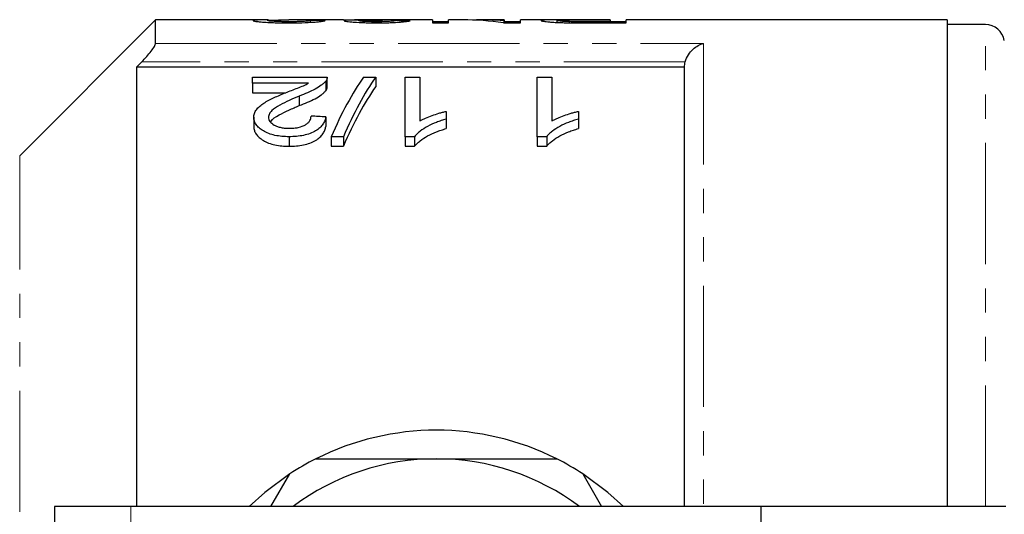
# Model space of a CAD drawing. Units: millimetres. Extents: x 102 to 306, y 75 to 278.
# Drawn here: x 133 to 184, y 120 to 146 of the extents above; entities that cross this region are included whole.
import ezdxf

# ---------------------------------------------------------------- set-up
doc = ezdxf.new("R2010")
doc.units = ezdxf.units.MM
doc.linetypes.add('PHANTOM', pattern=[12.7, 6.35, -1.27, 1.27, -1.27, 1.27, -1.27])

msp = doc.modelspace()

# ---------------------------------------------------------------- linework, layer by layer
at = {"color": 7, "linetype": 'Continuous', "lineweight": 25}
for p, q in [((139.946, 146.19), (132.825, 139.069)), ((145.857, 146.19), (139.946, 146.19)), ((139.946, 144.961), (139.946, 146.19)), ((149.777, 146.19), (146.928, 146.19)), ((148.053, 146.063), (148.053, 146.156)), ((154.438, 146.19), (150.687, 146.19)), ((154.438, 146.19), (154.438, 146.035)), ((155.284, 146.088), (154.438, 146.088)), ((154.438, 146.035), (155.284, 146.035)), ((156.032, 146.19), (155.284, 146.19)), ((155.284, 146.035), (155.284, 146.19)), ((158.207, 146.19), (157.058, 146.19)), ((158.159, 146.035), (159.053, 146.035)), ((158.207, 146.19), (158.207, 146.145)), ((158.207, 146.035), (158.207, 146.145)), ((159.053, 146.088), (158.207, 146.088)), ((161.04, 146.19), (159.053, 146.19)), ((159.053, 146.035), (159.053, 146.19)), ((160.976, 146.056), (160.976, 146.156)), ((161.622, 146.039), (161.622, 146.097)), ((163.745, 146.189), (162.275, 146.189)), ((162.298, 146.187), (163.745, 146.187)), ((163.745, 146.093), (162.313, 146.093)), ((162.387, 146.035), (164.592, 146.035)), ((163.745, 146.187), (163.745, 146.189)), ((163.745, 146.187), (163.745, 146.093)), ((163.745, 146.035), (163.745, 146.093)), ((164.592, 146.088), (163.745, 146.088)), ((181.396, 146.19), (164.592, 146.19)), ((164.592, 146.035), (164.592, 146.19)), ((181.396, 146.19), (181.396, 120.69)), ((183.411, 145.94), (181.396, 145.94)), ((167.646, 143.709), (138.946, 143.709)), ((138.946, 143.709), (138.946, 120.69)), ((167.646, 120.69), (167.646, 143.709)), ((145.01, 142.876), (145.01, 143.197)), ((145.01, 143.197), (148.933, 143.197)), ((147.945, 142.876), (145.01, 142.876)), ((145.01, 142.876), (145.01, 142.376)), ((148.852, 142.977), (148.852, 142.477)), ((148.933, 142.687), (148.933, 143.187)), ((150.835, 143.197), (151.471, 143.197)), ((151.471, 143.197), (151.471, 142.697)), ((153.01, 143.197), (153.779, 143.197)), ((153.01, 140.067), (153.01, 143.197)), ((153.779, 143.197), (153.779, 140.891)), ((159.933, 143.197), (160.702, 143.197)), ((159.933, 140.067), (159.933, 143.197)), ((160.702, 143.197), (160.702, 140.891)), ((145.01, 142.376), (146.759, 142.376)), ((147.469, 142.2), (147.469, 141.7)), ((155.163, 141.396), (155.163, 140.994)), ((162.086, 141.396), (162.086, 140.994)), ((145.086, 141.085), (145.086, 140.585)), ((148.856, 141.105), (148.856, 140.605)), ((155.163, 140.994), (155.163, 140.494)), ((162.086, 140.994), (162.086, 140.494)), ((146.933, 140.067), (146.933, 139.567)), ((149.779, 140.067), (149.143, 140.067)), ((149.143, 140.067), (149.143, 139.567)), ((149.779, 140.067), (149.779, 139.567)), ((153.505, 140.067), (153.01, 140.067)), ((153.01, 140.067), (153.01, 139.567)), ((153.505, 140.067), (153.505, 139.567)), ((160.428, 140.067), (159.933, 140.067)), ((159.933, 140.067), (159.933, 139.567)), ((160.428, 140.067), (160.428, 139.567)), ((149.143, 139.567), (149.779, 139.567)), ((153.01, 139.567), (153.505, 139.567)), ((159.933, 139.567), (160.428, 139.567)), ((145.986, 120.69), (146.973, 122.4)), ((162.319, 122.4), (163.306, 120.69)), ((138.646, 120.69), (134.646, 120.69)), ((134.646, 120.69), (134.646, 108.79)), ((171.646, 120.69), (138.646, 120.69)), ((171.646, 120.69), (171.646, 112.094)), ((184.475, 120.69), (171.646, 120.69))]:
    msp.add_line(p, q, dxfattribs=at)
at = {"color": 8, "linetype": 'PHANTOM', "lineweight": 18}
for p, q in [((162.313, 146.035), (162.313, 146.093)), ((183.411, 120.69), (183.411, 145.94)), ((139.946, 144.961), (168.646, 144.961)), ((168.646, 144.961), (168.646, 120.69)), ((167.684, 143.995), (139.22, 143.995)), ((132.825, 82.311), (132.825, 139.069)), ((138.646, 120.69), (138.646, 107.79))]:
    msp.add_line(p, q, dxfattribs=at)
at = {"color": 7, "linetype": 'Continuous', "lineweight": 25, "flags": 128}
for points in [[(146.973, 122.4), (145.661, 121.426), (144.848, 120.69)], [(164.444, 120.69), (163.631, 121.426), (162.319, 122.4)]]:
    msp.add_lwpolyline(points, dxfattribs=at)
at = {"color": 7, "linetype": 'Continuous', "lineweight": 25}
for centre, radius, start, end in [((183.411, 144.94), 1, 10, 90), ((154.646, 110.69), 14, 63.2345, 116.7655), ((154.646, 110.69), 14, 116.7655, 123.2345), ((154.646, 110.69), 12.5, 90, 126.8699), ((154.646, 110.69), 12.5, 53.1301, 90), ((154.646, 110.69), 14, 56.7655, 63.2345)]:
    msp.add_arc(centre, radius, start, end, dxfattribs=at)
for centre, major_axis, ratio, start_param, end_param in [((132.631, 110.69), (355, 0), 0.1, 1.52517, 1.527339), ((151.924, 110.69), (0, 35.5), 0.114583, 0.00444, 0.023944), ((135.554, 110.69), (355, 0), 0.1, 1.520832, 1.523001), ((156.032, 110.69), (0, 35.5), 0.642148, 6.189769, 6.283185), ((157.058, 110.69), (0, 35.5), 0.642148, 6.23278, 6.30569), ((154.467, 111.19), (0, 34.5), 0.282051, 0.382507, 0.578968), ((155.103, 111.19), (0, 34.5), 0.282051, 0.382507, 0.578968), ((155.103, 110.69), (0, 34.5), 0.282051, 0.382507, 0.578968), ((-22.992, 111.19), (345, 0), 0.1, 1.049381, 1.05195)]:
    msp.add_ellipse(centre, major_axis=major_axis, ratio=ratio, start_param=start_param, end_param=end_param, dxfattribs=at)
for points, knots in [([(145.857, 146.189), (145.772, 146.189), (145.504, 146.19), (145.147, 146.182), (145.084, 146.161), (145.053, 146.151)], [0, 0, 0, 0, 0.191707, 0.603435, 1, 1, 1, 1]), ([(145.053, 146.151), (145.054, 146.149), (145.055, 146.146), (145.066, 146.14), (145.075, 146.137), (145.109, 146.127), (145.142, 146.12), (145.238, 146.106), (145.297, 146.099), (145.436, 146.086), (145.517, 146.079), (145.69, 146.066), (145.787, 146.061), (145.991, 146.051), (146.098, 146.047), (146.321, 146.041), (146.436, 146.039), (146.666, 146.036), (146.783, 146.035), (146.899, 146.035)], [0, 0, 0, 0, 0.0625, 0.0625, 0.125, 0.125, 0.25, 0.25, 0.375, 0.375, 0.5, 0.5, 0.625, 0.625, 0.75, 0.75, 0.875, 0.875, 1, 1, 1, 1]), ([(145.822, 146.152), (145.843, 146.158), (145.892, 146.173), (146.274, 146.186), (146.646, 146.191), (146.89, 146.19), (146.928, 146.189)], [0, 0, 0, 0, 0.221719, 0.524294, 0.925984, 1, 1, 1, 1]), ([(146.916, 146.093), (146.848, 146.093), (146.78, 146.094), (146.646, 146.095), (146.58, 146.096), (146.45, 146.099), (146.386, 146.101), (146.268, 146.105), (146.211, 146.108), (146.054, 146.117), (145.966, 146.124), (145.879, 146.135), (145.857, 146.138), (145.83, 146.145), (145.824, 146.149), (145.822, 146.152)], [0, 0, 0, 0, 0.125, 0.125, 0.25, 0.25, 0.375, 0.375, 0.5, 0.5, 0.75, 0.75, 0.875, 0.875, 1, 1, 1, 1]), ([(146.899, 146.035), (147.019, 146.035), (147.138, 146.036), (147.373, 146.039), (147.49, 146.041), (147.834, 146.05), (148.053, 146.06), (148.326, 146.079), (148.407, 146.086), (148.547, 146.1), (148.607, 146.107), (148.701, 146.122), (148.738, 146.129), (148.793, 146.142), (148.808, 146.148), (148.822, 146.153)], [0, 0, 0, 0, 0.125, 0.125, 0.25, 0.25, 0.5, 0.5, 0.625, 0.625, 0.75, 0.75, 0.875, 0.875, 1, 1, 1, 1]), ([(148.053, 146.156), (148.051, 146.153), (148.047, 146.15), (148.025, 146.143), (148.006, 146.139), (147.954, 146.131), (147.922, 146.127), (147.84, 146.12), (147.79, 146.116), (147.628, 146.106), (147.495, 146.101), (147.284, 146.096), (147.211, 146.095), (147.064, 146.094), (146.99, 146.093), (146.916, 146.093)], [0, 0, 0, 0, 0.125, 0.125, 0.25, 0.25, 0.375, 0.375, 0.5, 0.5, 0.75, 0.75, 0.875, 0.875, 1, 1, 1, 1]), ([(149.777, 146.189), (149.805, 146.19), (149.909, 146.19), (150.215, 146.187), (150.503, 146.186), (150.641, 146.185)], [0, 0, 0, 0, 0.159714, 0.597603, 1, 1, 1, 1]), ([(150.641, 146.185), (150.583, 146.185), (150.526, 146.184), (150.416, 146.183), (150.364, 146.182), (150.214, 146.179), (150.122, 146.177), (149.975, 146.171), (149.917, 146.167), (149.859, 146.16), (149.845, 146.157), (149.828, 146.151), (149.825, 146.148), (149.822, 146.145)], [0, 0, 0, 0, 0.125, 0.125, 0.25, 0.25, 0.5, 0.5, 0.75, 0.75, 0.875, 0.875, 1, 1, 1, 1]), ([(149.822, 146.145), (149.826, 146.14), (149.833, 146.134), (149.879, 146.122), (149.915, 146.115), (150.006, 146.102), (150.059, 146.096), (150.187, 146.083), (150.262, 146.077), (150.506, 146.06), (150.699, 146.051), (150.999, 146.041), (151.103, 146.039), (151.315, 146.036), (151.422, 146.036), (151.529, 146.035)], [0, 0, 0, 0, 0.125, 0.125, 0.25, 0.25, 0.375, 0.375, 0.5, 0.5, 0.75, 0.75, 0.875, 0.875, 1, 1, 1, 1]), ([(151.409, 146.189), (151.265, 146.189), (151.002, 146.19), (150.673, 146.19), (150.452, 146.19), (150.389, 146.187), (150.365, 146.187)], [0, 0, 0, 0, 0.316753, 0.576092, 0.835138, 1, 1, 1, 1]), ([(150.592, 146.146), (150.593, 146.15), (150.597, 146.153), (150.623, 146.159), (150.642, 146.161), (150.686, 146.165), (150.702, 146.166), (150.739, 146.168), (150.761, 146.169), (150.831, 146.172), (150.883, 146.173), (151.055, 146.176), (151.18, 146.178), (151.377, 146.179), (151.444, 146.18), (151.58, 146.18), (151.648, 146.18), (151.717, 146.18)], [0, 0, 0, 0, 0.125, 0.125, 0.25, 0.25, 0.3125, 0.3125, 0.375, 0.375, 0.5, 0.5, 0.75, 0.75, 0.875, 0.875, 1, 1, 1, 1]), ([(151.505, 146.093), (151.446, 146.093), (151.388, 146.094), (151.273, 146.095), (151.216, 146.096), (151.106, 146.099), (151.051, 146.1), (150.951, 146.105), (150.904, 146.107), (150.774, 146.115), (150.702, 146.121), (150.634, 146.131), (150.618, 146.134), (150.596, 146.14), (150.593, 146.143), (150.592, 146.146)], [0, 0, 0, 0, 0.125, 0.125, 0.25, 0.25, 0.375, 0.375, 0.5, 0.5, 0.75, 0.75, 0.875, 0.875, 1, 1, 1, 1]), ([(151.906, 146.19), (151.825, 146.19), (151.743, 146.189), (151.618, 146.189), (151.577, 146.189), (151.493, 146.189), (151.451, 146.189), (151.409, 146.189)], [0, 0, 0, 0, 0.5, 0.5, 0.75, 0.75, 1, 1, 1, 1]), ([(152.515, 146.149), (152.503, 146.146), (152.492, 146.143), (152.458, 146.137), (152.436, 146.134), (152.36, 146.124), (152.29, 146.117), (152.106, 146.105), (151.996, 146.101), (151.818, 146.096), (151.757, 146.095), (151.632, 146.094), (151.568, 146.093), (151.505, 146.093)], [0, 0, 0, 0, 0.125, 0.125, 0.25, 0.25, 0.5, 0.5, 0.75, 0.75, 0.875, 0.875, 1, 1, 1, 1]), ([(151.529, 146.035), (151.636, 146.035), (151.743, 146.036), (151.952, 146.039), (152.056, 146.041), (152.259, 146.047), (152.356, 146.051), (152.54, 146.061), (152.627, 146.066), (152.786, 146.078), (152.858, 146.084), (152.986, 146.097), (153.042, 146.103), (153.137, 146.116), (153.176, 146.123), (153.24, 146.135), (153.263, 146.14), (153.284, 146.146)], [0, 0, 0, 0, 0.125, 0.125, 0.25, 0.25, 0.375, 0.375, 0.5, 0.5, 0.625, 0.625, 0.75, 0.75, 0.875, 0.875, 1, 1, 1, 1]), ([(151.717, 146.18), (151.726, 146.18), (151.735, 146.18), (151.744, 146.18), (151.753, 146.18), (151.763, 146.18), (151.772, 146.18), (151.79, 146.18), (151.809, 146.18), (151.827, 146.18)], [0, 0, 0, 0, 0.0000277421, 0.0000277421, 0.0000277421, 0.0000554882, 0.0000554882, 0.0000554882, 0.0001109383, 0.0001109383, 0.0001109383, 0.0001109383]), ([(162.275, 146.189), (162.141, 146.189), (162.007, 146.189), (161.74, 146.189), (161.608, 146.19), (161.345, 146.19), (161.215, 146.19), (160.966, 146.19), (160.845, 146.19), (160.638, 146.189), (160.549, 146.188), (160.394, 146.186), (160.329, 146.184), (160.227, 146.178), (160.188, 146.174), (160.153, 146.168), (160.144, 146.166), (160.133, 146.16), (160.131, 146.158), (160.13, 146.155)], [0, 0, 0, 0, 0.125, 0.125, 0.25, 0.25, 0.375, 0.375, 0.5, 0.5, 0.625, 0.625, 0.75, 0.75, 0.875, 0.875, 0.9375, 0.9375, 1, 1, 1, 1]), ([(160.13, 146.155), (160.133, 146.15), (160.136, 146.145), (160.164, 146.135), (160.186, 146.13), (160.245, 146.118), (160.284, 146.112), (160.373, 146.1), (160.424, 146.094), (160.544, 146.082), (160.612, 146.076), (160.763, 146.066), (160.846, 146.061), (161.021, 146.053), (161.113, 146.049), (161.302, 146.044), (161.4, 146.042), (161.498, 146.04)], [0, 0, 0, 0, 0.125, 0.125, 0.25, 0.25, 0.375, 0.375, 0.5, 0.5, 0.625, 0.625, 0.75, 0.75, 0.875, 0.875, 1, 1, 1, 1]), ([(160.976, 146.156), (160.978, 146.159), (160.982, 146.163), (161.008, 146.169), (161.029, 146.171), (161.119, 146.178), (161.219, 146.181), (161.418, 146.184), (161.492, 146.185), (161.646, 146.186), (161.726, 146.186), (161.969, 146.187), (162.133, 146.187), (162.298, 146.187)], [0, 0, 0, 0, 0.125, 0.125, 0.25, 0.25, 0.5, 0.5, 0.625, 0.625, 0.75, 0.75, 1, 1, 1, 1]), ([(161.622, 146.097), (161.571, 146.098), (161.52, 146.1), (161.426, 146.103), (161.382, 146.105), (161.257, 146.112), (161.188, 146.118), (161.077, 146.129), (161.038, 146.135), (160.999, 146.143), (160.99, 146.146), (160.979, 146.151), (160.978, 146.153), (160.976, 146.156)], [0, 0, 0, 0, 0.125, 0.125, 0.25, 0.25, 0.5, 0.5, 0.75, 0.75, 0.875, 0.875, 1, 1, 1, 1]), ([(161.498, 146.04), (161.571, 146.039), (161.645, 146.038), (161.793, 146.037), (161.867, 146.037), (162.09, 146.035), (162.238, 146.035), (162.387, 146.035)], [0, 0, 0, 0, 0.25, 0.25, 0.5, 0.5, 1, 1, 1, 1]), ([(162.313, 146.093), (162.197, 146.093), (162.081, 146.093), (161.85, 146.094), (161.734, 146.095), (161.622, 146.097)], [0, 0, 0, 0, 0.5, 0.5, 1, 1, 1, 1]), ([(139.22, 143.995), (139.309, 144.088), (139.395, 144.181), (139.558, 144.368), (139.637, 144.462), (139.774, 144.64), (139.835, 144.725), (139.921, 144.869), (139.946, 144.927), (139.946, 144.961)], [0, 0, 0, 0, 0.25, 0.25, 0.5, 0.5, 0.75, 0.75, 1, 1, 1, 1]), ([(167.684, 143.995), (167.721, 144.129), (167.78, 144.252), (167.92, 144.47), (168.002, 144.565), (168.175, 144.725), (168.266, 144.791), (168.453, 144.896), (168.551, 144.936), (168.646, 144.961)], [0, 0, 0, 0, 0.25, 0.25, 0.5, 0.5, 0.75, 0.75, 1, 1, 1, 1]), ([(146.751, 142.374), (146.963, 142.455), (147.174, 142.536), (147.486, 142.657), (147.59, 142.698), (147.782, 142.783), (147.864, 142.83), (147.945, 142.876)], [0, 0, 0, 0, 0.5, 0.5, 0.75, 0.75, 1, 1, 1, 1]), ([(148.852, 142.977), (148.821, 142.94), (148.789, 142.904), (148.713, 142.832), (148.669, 142.797), (148.529, 142.693), (148.42, 142.626), (148.053, 142.432), (147.765, 142.314), (147.469, 142.2)], [0, 0, 0, 0, 0.125, 0.125, 0.25, 0.25, 0.5, 0.5, 1, 1, 1, 1]), ([(148.933, 143.197), (148.933, 143.16), (148.929, 143.124), (148.91, 143.068), (148.902, 143.05), (148.88, 143.013), (148.866, 142.995), (148.852, 142.977)], [0, 0, 0, 0, 0.5, 0.5, 0.75, 0.75, 1, 1, 1, 1]), ([(145.086, 141.085), (145.088, 141.12), (145.09, 141.154), (145.101, 141.223), (145.109, 141.257), (145.145, 141.357), (145.18, 141.421), (145.272, 141.548), (145.33, 141.609), (145.462, 141.723), (145.536, 141.777), (145.695, 141.882), (145.781, 141.932), (145.964, 142.027), (146.057, 142.073), (146.347, 142.207), (146.548, 142.292), (146.751, 142.374)], [0, 0, 0, 0, 0.0625, 0.0625, 0.125, 0.125, 0.25, 0.25, 0.375, 0.375, 0.5, 0.5, 0.625, 0.625, 0.75, 0.75, 1, 1, 1, 1]), ([(147.469, 141.7), (147.617, 141.757), (147.762, 141.814), (148.039, 141.934), (148.173, 141.995), (148.418, 142.124), (148.527, 142.192), (148.668, 142.297), (148.712, 142.332), (148.789, 142.404), (148.821, 142.44), (148.852, 142.477)], [0, 0, 0, 0, 0.25, 0.25, 0.5, 0.5, 0.75, 0.75, 0.875, 0.875, 1, 1, 1, 1]), ([(148.852, 142.477), (148.877, 142.513), (148.914, 142.567), (148.932, 142.638), (148.932, 142.672), (148.932, 142.687)], [0, 0, 0, 0, 0.516407, 0.780385, 1, 1, 1, 1]), ([(147.469, 142.2), (147.111, 142.053), (146.76, 141.898), (146.287, 141.636), (146.139, 141.542), (145.979, 141.383), (145.934, 141.328), (145.888, 141.241), (145.876, 141.211), (145.859, 141.15), (145.857, 141.12), (145.856, 141.089)], [0, 0, 0, 0, 0.5, 0.5, 0.75, 0.75, 0.875, 0.875, 0.9375, 0.9375, 1, 1, 1, 1]), ([(145.967, 140.841), (145.974, 140.857), (146.031, 141.002), (146.413, 141.207), (146.915, 141.469), (147.284, 141.623), (147.469, 141.7)], [0, 0, 0, 0, 0.041781, 0.371493, 0.684963, 1, 1, 1, 1]), ([(153.779, 140.891), (153.827, 140.919), (153.875, 140.946), (153.976, 140.998), (154.029, 141.022), (154.191, 141.094), (154.305, 141.138), (154.539, 141.221), (154.659, 141.261), (154.843, 141.316), (154.906, 141.334), (155.033, 141.367), (155.098, 141.382), (155.163, 141.396)], [0, 0, 0, 0, 0.125, 0.125, 0.25, 0.25, 0.5, 0.5, 0.75, 0.75, 0.875, 0.875, 1, 1, 1, 1]), ([(160.702, 140.891), (160.75, 140.919), (160.798, 140.946), (160.899, 140.998), (160.952, 141.022), (161.114, 141.094), (161.228, 141.138), (161.462, 141.221), (161.582, 141.261), (161.766, 141.316), (161.829, 141.334), (161.956, 141.367), (162.021, 141.382), (162.086, 141.396)], [0, 0, 0, 0, 0.125, 0.125, 0.25, 0.25, 0.5, 0.5, 0.75, 0.75, 0.875, 0.875, 1, 1, 1, 1]), ([(146.933, 140.067), (146.807, 140.069), (146.681, 140.072), (146.436, 140.096), (146.313, 140.114), (146.079, 140.164), (145.97, 140.197), (145.765, 140.275), (145.671, 140.321), (145.504, 140.421), (145.429, 140.475), (145.302, 140.588), (145.248, 140.647), (145.164, 140.77), (145.135, 140.833), (145.105, 140.927), (145.097, 140.959), (145.089, 141.022), (145.087, 141.053), (145.086, 141.085)], [0, 0, 0, 0, 0.125, 0.125, 0.25, 0.25, 0.375, 0.375, 0.5, 0.5, 0.625, 0.625, 0.75, 0.75, 0.875, 0.875, 0.9375, 0.9375, 1, 1, 1, 1]), ([(145.856, 141.089), (145.857, 141.052), (145.862, 141.015), (145.885, 140.943), (145.903, 140.907), (145.982, 140.8), (146.06, 140.737), (146.21, 140.652), (146.265, 140.627), (146.385, 140.583), (146.449, 140.564), (146.586, 140.535), (146.657, 140.525), (146.801, 140.512), (146.876, 140.509), (146.949, 140.508)], [0, 0, 0, 0, 0.125, 0.125, 0.25, 0.25, 0.5, 0.5, 0.625, 0.625, 0.75, 0.75, 0.875, 0.875, 1, 1, 1, 1]), ([(148.856, 141.105), (148.843, 141.042), (148.829, 140.977), (148.781, 140.85), (148.748, 140.787), (148.665, 140.661), (148.612, 140.599), (148.487, 140.48), (148.412, 140.425), (148.238, 140.321), (148.142, 140.275), (147.931, 140.197), (147.814, 140.164), (147.573, 140.113), (147.448, 140.096), (147.192, 140.073), (147.062, 140.069), (146.933, 140.067)], [0, 0, 0, 0, 0.125, 0.125, 0.25, 0.25, 0.375, 0.375, 0.5, 0.5, 0.625, 0.625, 0.75, 0.75, 0.875, 0.875, 1, 1, 1, 1]), ([(146.949, 140.508), (147.029, 140.509), (147.109, 140.512), (147.265, 140.526), (147.343, 140.537), (147.565, 140.585), (147.697, 140.636), (147.851, 140.73), (147.897, 140.764), (147.971, 140.837), (147.999, 140.875), (148.045, 140.952), (148.062, 140.992), (148.081, 141.07), (148.084, 141.11), (148.086, 141.15)], [0, 0, 0, 0, 0.125, 0.125, 0.25, 0.25, 0.5, 0.5, 0.625, 0.625, 0.75, 0.75, 0.875, 0.875, 1, 1, 1, 1]), ([(155.163, 140.994), (155.075, 140.968), (154.987, 140.941), (154.815, 140.884), (154.731, 140.853), (154.487, 140.757), (154.334, 140.686), (154.049, 140.531), (153.917, 140.447), (153.742, 140.313), (153.687, 140.267), (153.588, 140.17), (153.546, 140.119), (153.505, 140.067)], [0, 0, 0, 0, 0.125, 0.125, 0.25, 0.25, 0.5, 0.5, 0.75, 0.75, 0.875, 0.875, 1, 1, 1, 1]), ([(162.086, 140.994), (161.998, 140.968), (161.91, 140.941), (161.738, 140.884), (161.654, 140.853), (161.41, 140.757), (161.257, 140.686), (160.972, 140.531), (160.84, 140.447), (160.665, 140.313), (160.61, 140.267), (160.511, 140.17), (160.469, 140.119), (160.428, 140.067)], [0, 0, 0, 0, 0.125, 0.125, 0.25, 0.25, 0.5, 0.5, 0.75, 0.75, 0.875, 0.875, 1, 1, 1, 1]), ([(145.086, 140.585), (145.087, 140.553), (145.089, 140.522), (145.097, 140.459), (145.105, 140.427), (145.135, 140.333), (145.163, 140.27), (145.248, 140.147), (145.302, 140.089), (145.428, 139.975), (145.504, 139.921), (145.67, 139.821), (145.762, 139.776), (145.966, 139.698), (146.079, 139.664), (146.311, 139.614), (146.432, 139.596), (146.681, 139.572), (146.807, 139.569), (146.933, 139.567)], [0, 0, 0, 0, 0.0625, 0.0625, 0.125, 0.125, 0.25, 0.25, 0.375, 0.375, 0.5, 0.5, 0.625, 0.625, 0.75, 0.75, 0.875, 0.875, 1, 1, 1, 1]), ([(146.933, 139.567), (147.061, 139.569), (147.19, 139.573), (147.441, 139.595), (147.565, 139.612), (147.807, 139.662), (147.923, 139.694), (148.135, 139.773), (148.234, 139.819), (148.407, 139.921), (148.483, 139.977), (148.61, 140.096), (148.663, 140.157), (148.746, 140.283), (148.779, 140.347), (148.829, 140.476), (148.843, 140.541), (148.856, 140.605)], [0, 0, 0, 0, 0.125, 0.125, 0.25, 0.25, 0.375, 0.375, 0.5, 0.5, 0.625, 0.625, 0.75, 0.75, 0.875, 0.875, 1, 1, 1, 1]), ([(153.505, 139.567), (153.546, 139.619), (153.588, 139.67), (153.687, 139.767), (153.742, 139.813), (153.916, 139.947), (154.049, 140.03), (154.333, 140.185), (154.487, 140.257), (154.731, 140.353), (154.815, 140.384), (154.987, 140.441), (155.075, 140.468), (155.163, 140.494)], [0, 0, 0, 0, 0.125, 0.125, 0.25, 0.25, 0.5, 0.5, 0.75, 0.75, 0.875, 0.875, 1, 1, 1, 1]), ([(160.428, 139.567), (160.469, 139.619), (160.511, 139.67), (160.61, 139.767), (160.665, 139.813), (160.84, 139.947), (160.972, 140.03), (161.256, 140.185), (161.41, 140.257), (161.654, 140.353), (161.738, 140.384), (161.91, 140.441), (161.998, 140.468), (162.086, 140.494)], [0, 0, 0, 0, 0.125, 0.125, 0.25, 0.25, 0.5, 0.5, 0.75, 0.75, 0.875, 0.875, 1, 1, 1, 1]), ([(148.341, 123.19), (149.051, 123.19), (150.475, 123.19), (152.586, 123.19), (153.983, 123.19), (154.646, 123.19)], [0, 0, 0, 0, 0.343085, 0.688341, 1, 1, 1, 1]), ([(154.646, 123.19), (155.542, 123.19), (157.347, 123.19), (159.445, 123.19), (160.638, 123.19), (160.951, 123.19)], [0, 0, 0, 0, 0.421403, 0.848489, 1, 1, 1, 1])]:
    msp.add_open_spline(points, degree=3, knots=knots, dxfattribs=at)
for points in [[(139.22, 143.995), (139.129, 143.9), (139.038, 143.804), (138.946, 143.709)], [(167.646, 143.709), (167.646, 143.806), (167.659, 143.902), (167.684, 143.995)]]:
    msp.add_open_spline(points, degree=3, dxfattribs=at)

doc.saveas('drawing.dxf')
